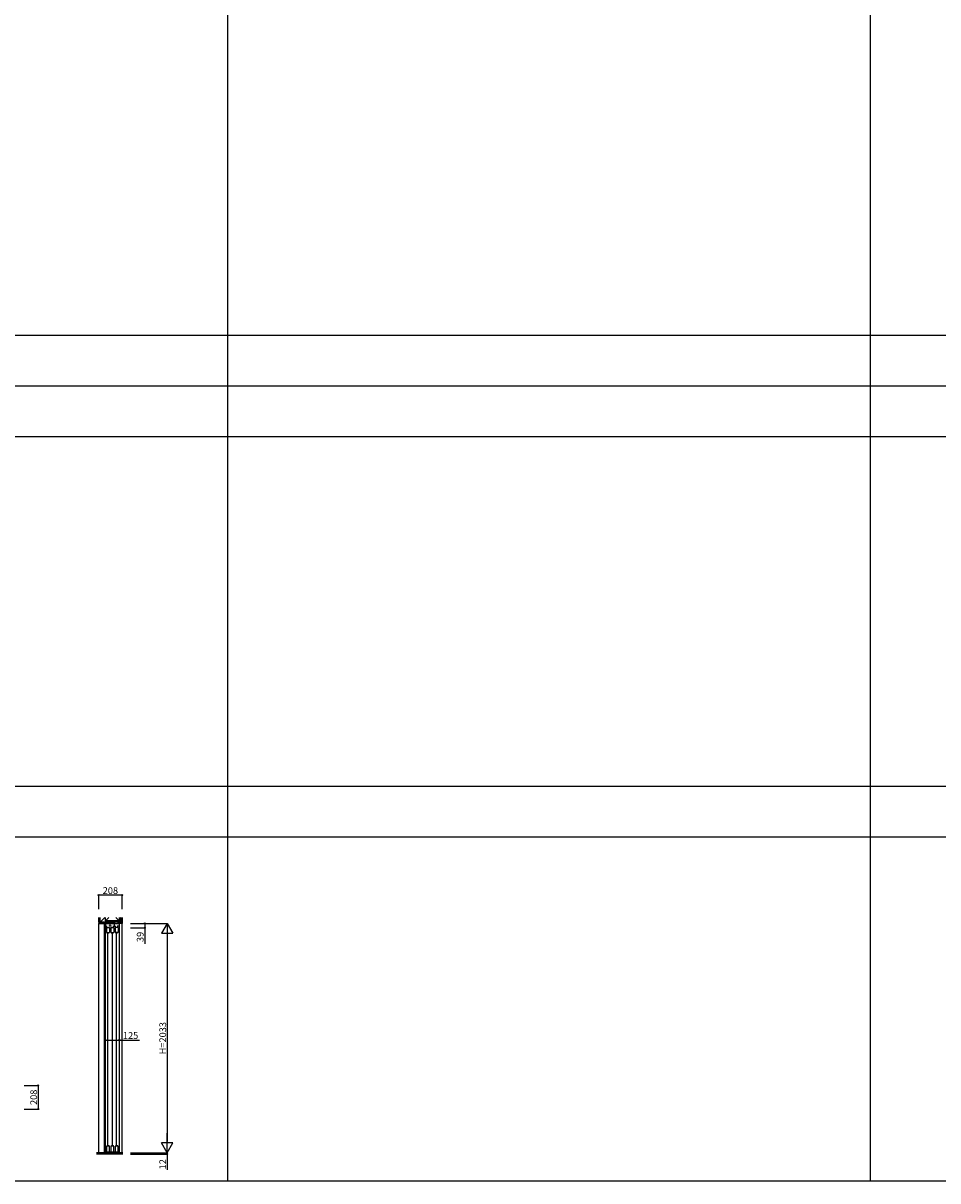
# Model space of a CAD drawing. Extents: x -2 to 28679, y 0 to 20000.
# Drawn here: x 9584 to 17694, y 0 to 10267 of the extents above; entities that cross this region are included whole.
import ezdxf

# ---------------------------------------------------------------- set-up
doc = ezdxf.new("R2010")
doc.units = 0
doc.layers.get('0').update_dxf_attribs({"linetype": 'CONTINUOUS'})
for name, color, linetype in [('YKK_C1', 4, 'CONTINUOUS'), ('YKK_F1', 7, 'CONTINUOUS'), ('YKK_N1', 2, 'CONTINUOUS'), ('YKK_Z1', 7, 'CONTINUOUS')]:
    doc.layers.add(name, color=color, linetype=linetype)
doc.styles.get("Standard").update_dxf_attribs({"font": 'txt.shx', "bigfont": 'bigfont.shx'})

# ---------------------------------------------------------------- blocks, each defined once
blk = doc.blocks.new('_Small')
at = {"color": 0, "linetype": 'ByBlock', "lineweight": -2}
blk.add_circle((0, 0), 0.25, dxfattribs=at)
blk = doc.blocks.new('sys_sankaku')
at = {"color": 0, "lineweight": -2}
for p, q in [((0, 0), (-1.73, 0)), ((0, 0), (-0.87, 0.5)), ((-0.87, 0.5), (-0.87, -0.5)), ((0, 0), (-0.87, -0.5))]:
    blk.add_line(p, q, dxfattribs=at)

msp = doc.modelspace()

# ---------------------------------------------------------------- linework, layer by layer
at = {"layer": 'YKK_C1'}
for p, q in [((10312, 2281), (10314, 2281)), ((10312, 2281), (10312, 249)), ((10314, 2282), (10435, 2282)), ((10314, 2282), (10314, 2243)), ((10355, 2258), (10355, 2282)), ((10393, 2258), (10393, 2282)), ((10435, 2282), (10435, 2243)), ((10435, 2281), (10437, 2281)), ((10437, 2281), (10437, 249)), ((10314, 2258), (10330, 2258)), ((10323, 2248), (10323, 2202)), ((10323, 2248), (10350, 2248)), ((10323, 2202), (10350, 2202)), ((10332, 2194), (10332, 2202)), ((10336, 310), (10336, 2200)), ((10341, 2194), (10341, 2202)), ((10368, 2258), (10343, 2258)), ((10350, 2248), (10350, 2202)), ((10361, 2248), (10361, 2202)), ((10361, 2248), (10388, 2248)), ((10361, 2202), (10388, 2202)), ((10370, 2194), (10370, 2202)), ((10374, 2200), (10374, 310)), ((10379, 2194), (10379, 2202)), ((10381, 2258), (10406, 2258)), ((10388, 2248), (10388, 2202)), ((10399, 2248), (10399, 2202)), ((10426, 2248), (10399, 2248)), ((10426, 2202), (10399, 2202)), ((10408, 2194), (10408, 2202)), ((10412, 310), (10412, 2200)), ((10417, 2194), (10417, 2202)), ((10435, 2258), (10419, 2258)), ((10426, 2248), (10426, 2202)), ((10323, 308), (10323, 258)), ((10350, 308), (10323, 308)), ((10332, 316), (10332, 308)), ((10341, 316), (10341, 308)), ((10350, 258), (10350, 308)), ((10361, 308), (10361, 258)), ((10388, 308), (10361, 308)), ((10370, 316), (10370, 308)), ((10379, 316), (10379, 308)), ((10388, 258), (10388, 308)), ((10399, 308), (10399, 258)), ((10426, 308), (10399, 308)), ((10408, 316), (10408, 308)), ((10417, 316), (10417, 308)), ((10426, 258), (10426, 308)), ((10314, 254), (10314, 249)), ((10435, 254), (10314, 254)), ((10317, 249), (10317, 253)), ((10317, 249), (10432, 249)), ((10323, 258), (10350, 258)), ((10361, 258), (10388, 258)), ((10399, 258), (10426, 258)), ((10432, 249), (10432, 253)), ((10435, 254), (10435, 249))]:
    msp.add_line(p, q, dxfattribs=at)
at = {"layer": 'YKK_F1'}
for p, q in [((11398, 0), (11398, 19500)), ((17098, 0), (17098, 19500)), ((-2, 7500), (28498, 7500)), ((-2, 7050), (28498, 7050)), ((-2, 6600), (28498, 6600)), ((-2, 3500), (28498, 3500)), ((-2, 3050), (28498, 3050)), ((-2, 0), (28679, 0))]:
    msp.add_line(p, q, dxfattribs=at)
at = {"layer": 'YKK_N1'}
for p, q in [((10254, 2409), (10254, 2534)), ((10462, 2534), (10254, 2534)), ((10462, 2409), (10462, 2534)), ((10537, 2282), (10662, 2282)), ((10537, 2282), (10862, 2282)), ((10662, 2282), (10662, 2243)), ((10537, 2243), (10662, 2243)), ((10662, 2243), (10662, 2103)), ((10862, 2182), (10862, 349)), ((10312, 1374), (10312, 1249)), ((10437, 1374), (10437, 1249)), ((10312, 1249), (10437, 1249)), ((10437, 1249), (10617, 1249)), ((9593, 845), (9718, 845)), ((9718, 845), (9718, 637)), ((9593, 637), (9718, 637)), ((10537, 249), (10862, 249)), ((10537, 249), (10862, 249)), ((10537, 237), (10862, 237)), ((10862, 249), (10862, 269)), ((10862, 249), (10862, 237)), ((10862, 237), (10862, 97))]:
    msp.add_line(p, q, dxfattribs=at)
at = {"layer": 'YKK_Z1'}
for p, q in [((10254, 2334), (10254, 2282)), ((10315, 2294), (10254, 2294)), ((10322, 2293), (10254, 2293)), ((10254, 2284), (10322, 2284)), ((10254, 2282), (10322, 2282)), ((10254, 249), (10254, 2282)), ((10256, 2294), (10256, 2334)), ((10265, 2294), (10265, 2334)), ((10267, 2294), (10267, 2334)), ((10309, 2334), (10267, 2294)), ((10307, 249), (10307, 2282)), ((10315, 2306), (10315, 2334)), ((10343, 2334), (10315, 2306)), ((10435, 2306), (10315, 2306)), ((10315, 2306), (10315, 2294)), ((10315, 2294), (10435, 2306)), ((10435, 2294), (10315, 2294)), ((10322, 2282), (10322, 2294)), ((10426, 2294), (10322, 2282)), ((10322, 2282), (10426, 2282)), ((10407, 2334), (10435, 2306)), ((10426, 2282), (10426, 2294)), ((10426, 2293), (10462, 2293)), ((10462, 2284), (10426, 2284)), ((10462, 2282), (10426, 2282)), ((10448, 2334), (10435, 2294)), ((10435, 2334), (10435, 2306)), ((10435, 2306), (10435, 2294)), ((10435, 2294), (10462, 2294)), ((10450, 2334), (10450, 2294)), ((10452, 2294), (10452, 2334)), ((10460, 2294), (10460, 2334)), ((10462, 2334), (10462, 2282)), ((10462, 249), (10462, 2282)), ((10234, 249), (10468, 249)), ((10468, 247), (10234, 247)), ((10468, 245), (10234, 245)), ((10468, 243), (10234, 243)), ((10468, 241), (10234, 241)), ((10468, 239), (10234, 239)), ((10468, 237), (10234, 237))]:
    msp.add_line(p, q, dxfattribs=at)

# ---------------------------------------------------------------- block references
at = {"layer": 'YKK_N1'}
for name, p, xscale, yscale, zscale, rotation in [('_Small', (10254, 2534), 20, 20, 20, 180), ('_Small', (10662, 2282), 20, 20, 20, 90), ('sys_sankaku', (10862, 2282), 100, 100, 100, 90), ('_Small', (10662, 2243), 20, 20, 20, 270), ('_Small', (10312, 1249), 20, 20, 20, 180), ('_Small', (9718, 845), 20, 20, 20, 90), ('_Small', (9718, 637), 20, 20, 20, 270), ('sys_sankaku', (10862, 249), 100, 100, 100, 270), ('_Small', (10862, 237), 20, 20, 20, 90)]:
    msp.add_blockref(name, p, dxfattribs=dict(at, xscale=xscale, yscale=yscale, zscale=zscale, rotation=rotation))
at = {"layer": 'YKK_N1', "xscale": 20, "yscale": 20, "zscale": 20}
for p in [(10462, 2534), (10437, 1249)]:
    msp.add_blockref('_Small', p, dxfattribs=at)

# ---------------------------------------------------------------- texts
at = {"layer": 'YKK_N1', "char_height": 60, "attachment_point": 5}
for s, insert in [('\\A1;208', (10358, 2574)), ('\\A1;125', (10537, 1289))]:
    msp.add_mtext(s, dxfattribs=dict(at, insert=insert))
at = {"layer": 'YKK_N1', "char_height": 60, "attachment_point": 5, "rotation": 90}
for s, insert in [('\\A1;39', (10622, 2163)), ('\\A1;H=2033', (10822, 1265)), ('\\A1;208', (9678, 741)), ('\\A1;12', (10822, 147))]:
    msp.add_mtext(s, dxfattribs=dict(at, insert=insert))

doc.saveas('drawing.dxf')
